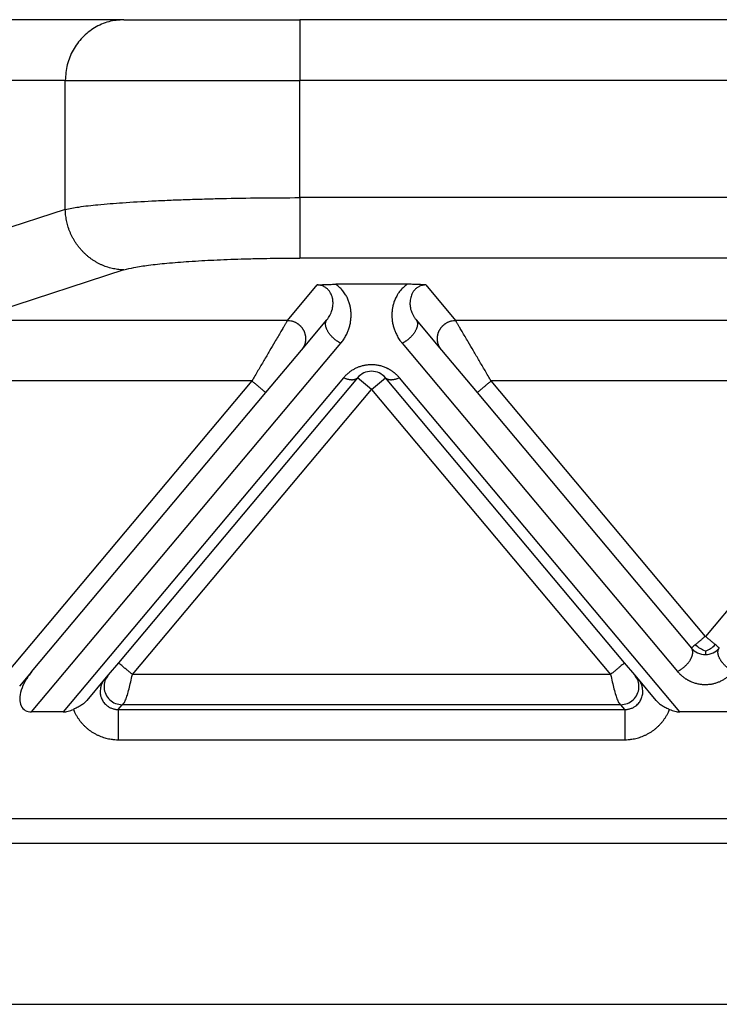
# Model space of a CAD drawing. Units: millimetres. Extents: x 0 to 297, y -231 to -21.
# Drawn here: x 63 to 75, y -104 to -87 of the extents above; entities that cross this region are included whole.
import ezdxf

# ---------------------------------------------------------------- set-up
doc = ezdxf.new("R2010")
doc.units = ezdxf.units.MM

msp = doc.modelspace()

# ---------------------------------------------------------------- linework, layer by layer
at = {"color": 2, "linetype": 'Continuous'}
for p, q in [((65.011, -87.456), (62.86, -87.456)), ((65.011, -87.456), (67.908, -87.456)), ((114.27, -87.456), (67.908, -87.456)), ((67.908, -87.456), (67.908, -88.456)), ((64.045, -88.456), (61.79, -88.456)), ((64.045, -88.456), (67.908, -88.456)), ((64.045, -90.581), (64.045, -88.456)), ((114.27, -88.456), (67.908, -88.456)), ((67.908, -90.387), (67.908, -88.456)), ((114.27, -90.387), (67.908, -90.387)), ((64.045, -90.581), (61.407, -91.442)), ((114.27, -91.383), (67.908, -91.383)), ((65.011, -91.577), (62.465, -92.409)), ((67.704, -92.409), (68.194, -91.825)), ((69.677, -91.814), (68.501, -91.814)), ((69.984, -91.825), (70.474, -92.409)), ((67.704, -92.409), (62.465, -92.409)), ((67.934, -92.9), (68.354, -92.399)), ((69.824, -92.399), (70.244, -92.9)), ((78.704, -92.409), (70.474, -92.409)), ((63.49, -98.856), (68.584, -92.785)), ((67.349, -93.598), (67.934, -92.9)), ((69.594, -92.785), (74.13, -98.19)), ((70.244, -92.9), (70.829, -93.598)), ((68.63, -93.353), (64.012, -98.856)), ((68.859, -93.353), (64.92, -98.048)), ((69.089, -93.546), (68.859, -93.353)), ((69.089, -93.546), (69.319, -93.353)), ((73.258, -98.048), (69.319, -93.353)), ((74.166, -98.856), (69.549, -93.353)), ((67.119, -93.405), (62.465, -93.405)), ((67.119, -93.405), (63.061, -98.24)), ((65.15, -98.24), (69.089, -93.546)), ((69.089, -93.546), (73.028, -98.24)), ((78.119, -93.405), (71.059, -93.405)), ((74.589, -97.612), (71.059, -93.405)), ((78.119, -93.405), (74.589, -97.612)), ((63.49, -98.197), (67.349, -93.598)), ((70.829, -93.598), (74.359, -97.804)), ((64.92, -98.048), (64.753, -98.247)), ((73.425, -98.247), (73.258, -98.048)), ((63.49, -98.197), (63.291, -98.433)), ((64.753, -98.247), (64.693, -98.318)), ((73.028, -98.24), (65.15, -98.24)), ((73.485, -98.318), (73.425, -98.247)), ((64.693, -98.318), (64.4, -98.668)), ((73.778, -98.668), (73.485, -98.318)), ((64.918, -98.816), (64.983, -98.739)), ((73.195, -98.739), (64.983, -98.739)), ((73.261, -98.816), (73.195, -98.739)), ((64.012, -98.856), (63.49, -98.856)), ((64.918, -98.816), (73.261, -98.816)), ((75.012, -98.856), (74.166, -98.856)), ((64.918, -99.314), (73.261, -99.314)), ((55.961, -100.61), (126.218, -100.61)), ((55.961, -101.02), (126.218, -101.02)), ((57.089, -103.671), (125.089, -103.671))]:
    msp.add_line(p, q, dxfattribs=at)
for centre, start, end in [((69.089, -93.546), 40, 140), ((74.589, -97.612), 220, 270), ((74.589, -97.612), 270, 320)]:
    msp.add_arc(centre, 0.3, start, end, dxfattribs=at)
for points, knots in [([(65.011, -87.456), (64.926, -87.463), (64.757, -87.476), (64.521, -87.581), (64.319, -87.741), (64.165, -87.951), (64.064, -88.195), (64.051, -88.369), (64.045, -88.456)], [0, 0, 0, 0, 0.252311, 0.505791, 0.761281, 1.019072, 1.278841, 1.539744, 1.539744, 1.539744, 1.539744]), ([(64.045, -90.581), (64.118, -90.567), (64.296, -90.532), (64.611, -90.499), (65.013, -90.466), (65.405, -90.444), (65.75, -90.428), (66.038, -90.417), (66.326, -90.408), (66.738, -90.397), (67.262, -90.389), (67.691, -90.387), (67.908, -90.387)], [0, 0, 0, 0, 0.223624, 0.543066, 0.94993, 1.434264, 1.721648, 1.984059, 2.30013, 2.584654, 3.220803, 3.872661, 3.872661, 3.872661, 3.872661]), ([(67.908, -90.387), (67.908, -90.444), (67.908, -90.561), (67.908, -90.735), (67.908, -90.902), (67.908, -91.054), (67.908, -91.181), (67.908, -91.278), (67.908, -91.342), (67.908, -91.373), (67.908, -91.383)], [0, 0, 0, 0, 0.1733231, 0.3501008, 0.5209195, 0.6755902, 0.8049309, 0.9026343, 0.9659984, 0.9961947, 0.9961947, 0.9961947, 0.9961947]), ([(65.011, -91.577), (64.996, -91.577), (64.968, -91.576), (64.925, -91.572), (64.881, -91.566), (64.837, -91.557), (64.792, -91.547), (64.748, -91.534), (64.703, -91.519), (64.659, -91.501), (64.615, -91.481), (64.579, -91.463), (64.551, -91.447), (64.53, -91.434), (64.509, -91.421), (64.488, -91.407), (64.468, -91.393), (64.448, -91.378), (64.428, -91.363), (64.409, -91.347), (64.39, -91.33), (64.371, -91.313), (64.353, -91.296), (64.335, -91.278), (64.318, -91.259), (64.301, -91.241), (64.284, -91.221), (64.268, -91.202), (64.253, -91.182), (64.238, -91.161), (64.224, -91.141), (64.205, -91.113), (64.183, -91.077), (64.159, -91.033), (64.138, -90.989), (64.118, -90.944), (64.101, -90.898), (64.087, -90.852), (64.074, -90.806), (64.064, -90.761), (64.056, -90.715), (64.05, -90.67), (64.046, -90.625), (64.045, -90.596), (64.045, -90.581)], [0, 0, 0, 0, 0.042619, 0.086018, 0.130181, 0.175084, 0.220701, 0.267002, 0.313952, 0.36151, 0.409635, 0.458276, 0.482776, 0.507386, 0.532097, 0.556903, 0.581796, 0.606769, 0.631812, 0.656918, 0.682078, 0.707285, 0.732528, 0.7578, 0.783091, 0.808393, 0.833696, 0.858991, 0.88427, 0.909523, 0.934741, 0.959915, 1.010093, 1.05999, 1.109539, 1.158675, 1.207335, 1.255462, 1.303, 1.349902, 1.396121, 1.441618, 1.486355, 1.530304, 1.530304, 1.530304, 1.530304]), ([(65.011, -91.577), (65.065, -91.563), (65.198, -91.528), (65.435, -91.496), (65.737, -91.462), (66.031, -91.44), (66.289, -91.424), (66.5, -91.413), (66.716, -91.404), (66.95, -91.396), (67.185, -91.39), (67.42, -91.386), (67.657, -91.383), (67.821, -91.383), (67.908, -91.383)], [0, 0, 0, 0, 0.169891, 0.410686, 0.716541, 1.080394, 1.296021, 1.493027, 1.714006, 1.943618, 2.196411, 2.41986, 2.646314, 2.909686, 2.909686, 2.909686, 2.909686]), ([(68.194, -91.825), (68.198, -91.825), (68.208, -91.824), (68.225, -91.822), (68.243, -91.821), (68.268, -91.82), (68.298, -91.818), (68.332, -91.817), (68.366, -91.816), (68.404, -91.815), (68.45, -91.814), (68.483, -91.814), (68.501, -91.814)], [0, 0, 0, 0, 0.0108475, 0.0315805, 0.049938, 0.0658136, 0.1054816, 0.1411152, 0.1696712, 0.2073052, 0.2533871, 0.3072897, 0.3072897, 0.3072897, 0.3072897]), ([(68.354, -92.399), (68.372, -92.375), (68.407, -92.328), (68.435, -92.257), (68.449, -92.201), (68.455, -92.157), (68.456, -92.117), (68.453, -92.077), (68.446, -92.037), (68.434, -91.997), (68.415, -91.956), (68.394, -91.924), (68.372, -91.899), (68.354, -91.882), (68.334, -91.867), (68.31, -91.852), (68.283, -91.84), (68.254, -91.831), (68.224, -91.826), (68.203, -91.825), (68.194, -91.825)], [0, 0, 0, 0, 0.0888783, 0.1783883, 0.2252166, 0.2627351, 0.3091882, 0.3461235, 0.384081, 0.4306311, 0.4704067, 0.5200609, 0.5445946, 0.5687274, 0.5938557, 0.6216243, 0.6543857, 0.6800211, 0.714571, 0.7428992, 0.7428992, 0.7428992, 0.7428992]), ([(68.584, -92.785), (68.599, -92.767), (68.628, -92.73), (68.665, -92.669), (68.694, -92.608), (68.714, -92.556), (68.726, -92.517), (68.735, -92.484), (68.741, -92.454), (68.748, -92.409), (68.753, -92.357), (68.754, -92.291), (68.748, -92.229), (68.736, -92.165), (68.719, -92.104), (68.694, -92.043), (68.661, -91.981), (68.62, -91.923), (68.567, -91.864), (68.524, -91.832), (68.501, -91.814)], [0, 0, 0, 0, 0.070678, 0.139695, 0.213991, 0.272636, 0.307345, 0.337489, 0.372616, 0.401698, 0.471664, 0.529344, 0.599431, 0.658107, 0.724049, 0.791095, 0.855602, 0.933207, 1.004261, 1.092474, 1.092474, 1.092474, 1.092474]), ([(69.677, -91.814), (69.654, -91.832), (69.612, -91.864), (69.562, -91.919), (69.52, -91.977), (69.486, -92.04), (69.459, -92.105), (69.442, -92.167), (69.43, -92.229), (69.424, -92.295), (69.425, -92.361), (69.43, -92.413), (69.437, -92.454), (69.444, -92.484), (69.452, -92.517), (69.464, -92.556), (69.484, -92.608), (69.515, -92.672), (69.552, -92.733), (69.582, -92.769), (69.594, -92.785)], [0, 0, 0, 0, 0.088213, 0.159268, 0.222088, 0.301379, 0.372966, 0.434366, 0.493042, 0.563129, 0.631221, 0.690775, 0.719857, 0.754985, 0.785128, 0.819837, 0.878483, 0.952778, 1.031373, 1.092471, 1.092471, 1.092471, 1.092471]), ([(69.984, -91.825), (69.981, -91.825), (69.97, -91.824), (69.954, -91.822), (69.935, -91.821), (69.911, -91.82), (69.88, -91.818), (69.828, -91.816), (69.761, -91.814), (69.706, -91.814), (69.677, -91.814)], [0, 0, 0, 0, 0.0108475, 0.0315805, 0.049938, 0.0658136, 0.1054816, 0.1411152, 0.2221675, 0.3072882, 0.3072882, 0.3072882, 0.3072882]), ([(69.984, -91.825), (69.975, -91.825), (69.954, -91.826), (69.925, -91.831), (69.895, -91.84), (69.862, -91.855), (69.824, -91.88), (69.79, -91.915), (69.764, -91.954), (69.746, -91.992), (69.733, -92.033), (69.725, -92.076), (69.722, -92.12), (69.724, -92.16), (69.729, -92.201), (69.739, -92.241), (69.753, -92.283), (69.772, -92.323), (69.796, -92.363), (69.815, -92.387), (69.824, -92.399)], [0, 0, 0, 0, 0.0283283, 0.0628781, 0.0885135, 0.1212749, 0.1715535, 0.2227087, 0.2669599, 0.3121436, 0.3491742, 0.3966521, 0.4424372, 0.4800401, 0.5175585, 0.5643868, 0.6038506, 0.6514008, 0.6972274, 0.7430075, 0.7430075, 0.7430075, 0.7430075]), ([(67.704, -92.409), (67.701, -92.413), (67.694, -92.426), (67.683, -92.445), (67.671, -92.464), (67.661, -92.483), (67.649, -92.503), (67.627, -92.54), (67.593, -92.597), (67.547, -92.677), (67.485, -92.782), (67.407, -92.915), (67.315, -93.072), (67.218, -93.237), (67.152, -93.348), (67.119, -93.405)], [0, 0, 0, 0, 0.016654, 0.045286, 0.063777, 0.084966, 0.108577, 0.134625, 0.213925, 0.30684, 0.411513, 0.581956, 0.766841, 0.958917, 1.15533, 1.15533, 1.15533, 1.15533]), ([(67.704, -92.409), (67.716, -92.409), (67.74, -92.41), (67.77, -92.416), (67.795, -92.423), (67.814, -92.43), (67.833, -92.438), (67.849, -92.447), (67.861, -92.454), (67.871, -92.46), (67.88, -92.467), (67.889, -92.473), (67.897, -92.481), (67.906, -92.488), (67.914, -92.496), (67.922, -92.504), (67.93, -92.513), (67.938, -92.522), (67.945, -92.531), (67.952, -92.541), (67.958, -92.551), (67.964, -92.561), (67.97, -92.572), (67.975, -92.582), (67.98, -92.593), (67.984, -92.604), (67.988, -92.616), (67.992, -92.627), (67.995, -92.638), (67.997, -92.65), (68, -92.661), (68.001, -92.673), (68.002, -92.684), (68.003, -92.696), (68.003, -92.707), (68.003, -92.718), (68.003, -92.73), (68.002, -92.741), (68, -92.751), (67.998, -92.766), (67.994, -92.783), (67.989, -92.803), (67.982, -92.822), (67.971, -92.845), (67.956, -92.872), (67.941, -92.891), (67.934, -92.9)], [0, 0, 0, 0, 0.0350903, 0.0726481, 0.0923496, 0.1126396, 0.133496, 0.1548885, 0.1657766, 0.1767845, 0.1879065, 0.1991364, 0.2104676, 0.221893, 0.2334054, 0.2449968, 0.2566591, 0.2683839, 0.2801625, 0.2919858, 0.3038446, 0.3157297, 0.3276315, 0.3395406, 0.3514473, 0.3633421, 0.3752156, 0.3870583, 0.3988612, 0.4106151, 0.4223114, 0.4339415, 0.4454973, 0.4569709, 0.4683548, 0.4796421, 0.490826, 0.5019002, 0.5128589, 0.5236968, 0.5449871, 0.5657408, 0.58593, 0.6055347, 0.6429161, 0.6778601, 0.6778601, 0.6778601, 0.6778601]), ([(68.584, -92.785), (68.58, -92.783), (68.57, -92.778), (68.557, -92.77), (68.543, -92.762), (68.528, -92.753), (68.514, -92.743), (68.499, -92.732), (68.485, -92.721), (68.471, -92.709), (68.456, -92.696), (68.443, -92.682), (68.429, -92.668), (68.416, -92.654), (68.404, -92.639), (68.392, -92.624), (68.382, -92.608), (68.372, -92.592), (68.363, -92.577), (68.355, -92.561), (68.349, -92.546), (68.343, -92.531), (68.339, -92.517), (68.335, -92.502), (68.333, -92.489), (68.332, -92.476), (68.332, -92.465), (68.332, -92.455), (68.334, -92.445), (68.336, -92.436), (68.338, -92.427), (68.341, -92.42), (68.345, -92.412), (68.349, -92.407), (68.352, -92.402), (68.353, -92.4), (68.354, -92.399)], [0, 0, 0, 0, 0.0151055, 0.0308572, 0.0472351, 0.0642096, 0.081741, 0.0997792, 0.1182635, 0.1371225, 0.1562756, 0.1756328, 0.1950971, 0.2145661, 0.2339338, 0.253094, 0.2719419, 0.2903782, 0.3083108, 0.325658, 0.3423506, 0.3583341, 0.3735694, 0.3880349, 0.4017252, 0.4146522, 0.4255077, 0.4358118, 0.4456003, 0.4549154, 0.4638033, 0.4723132, 0.4804945, 0.4883959, 0.4923109, 0.4961712, 0.4961712, 0.4961712, 0.4961712]), ([(69.824, -92.399), (69.825, -92.4), (69.826, -92.402), (69.83, -92.407), (69.833, -92.412), (69.837, -92.42), (69.84, -92.427), (69.843, -92.436), (69.845, -92.445), (69.846, -92.455), (69.847, -92.465), (69.846, -92.476), (69.845, -92.489), (69.843, -92.502), (69.84, -92.517), (69.835, -92.531), (69.83, -92.546), (69.823, -92.561), (69.815, -92.577), (69.806, -92.592), (69.797, -92.608), (69.786, -92.624), (69.774, -92.639), (69.762, -92.654), (69.749, -92.668), (69.736, -92.682), (69.722, -92.696), (69.708, -92.709), (69.693, -92.721), (69.679, -92.732), (69.664, -92.743), (69.65, -92.753), (69.636, -92.762), (69.622, -92.77), (69.608, -92.778), (69.599, -92.783), (69.594, -92.785)], [0, 0, 0, 0, 0.0038603, 0.0077753, 0.0156767, 0.0238581, 0.0323679, 0.0412559, 0.0505709, 0.0603594, 0.0706635, 0.081519, 0.0944461, 0.1081364, 0.1226018, 0.1378372, 0.1538207, 0.1705132, 0.1878605, 0.205793, 0.2242293, 0.2430773, 0.2622374, 0.2816052, 0.3010741, 0.3205385, 0.3398956, 0.3590487, 0.3779078, 0.396392, 0.4144302, 0.4319617, 0.4489361, 0.4653141, 0.4810657, 0.4961712, 0.4961712, 0.4961712, 0.4961712]), ([(70.244, -92.9), (70.237, -92.891), (70.222, -92.872), (70.207, -92.845), (70.197, -92.822), (70.19, -92.803), (70.184, -92.783), (70.18, -92.766), (70.178, -92.751), (70.177, -92.741), (70.176, -92.73), (70.175, -92.718), (70.175, -92.707), (70.175, -92.696), (70.176, -92.684), (70.177, -92.673), (70.179, -92.661), (70.181, -92.65), (70.183, -92.638), (70.186, -92.627), (70.19, -92.616), (70.194, -92.604), (70.198, -92.593), (70.203, -92.582), (70.208, -92.572), (70.214, -92.561), (70.22, -92.551), (70.227, -92.541), (70.233, -92.531), (70.241, -92.522), (70.248, -92.513), (70.256, -92.504), (70.264, -92.496), (70.272, -92.488), (70.281, -92.481), (70.29, -92.473), (70.298, -92.467), (70.308, -92.46), (70.317, -92.454), (70.329, -92.447), (70.345, -92.438), (70.364, -92.43), (70.383, -92.423), (70.408, -92.416), (70.438, -92.41), (70.462, -92.409), (70.474, -92.409)], [0, 0, 0, 0, 0.034944, 0.0723254, 0.09193, 0.1121193, 0.132873, 0.1541633, 0.1650012, 0.1759599, 0.1870341, 0.198218, 0.2095052, 0.2208892, 0.2323628, 0.2439186, 0.2555487, 0.267245, 0.2789989, 0.2908017, 0.3026445, 0.314518, 0.3264128, 0.3383195, 0.3502285, 0.3621304, 0.3740155, 0.3858743, 0.3976976, 0.4094762, 0.421201, 0.4328633, 0.4444547, 0.455967, 0.4673925, 0.4787237, 0.4899536, 0.5010755, 0.5120834, 0.5229715, 0.5443641, 0.5652205, 0.5855105, 0.605212, 0.6427697, 0.6778601, 0.6778601, 0.6778601, 0.6778601]), ([(71.059, -93.405), (71.026, -93.348), (70.961, -93.237), (70.864, -93.072), (70.771, -92.915), (70.694, -92.782), (70.632, -92.677), (70.585, -92.597), (70.551, -92.54), (70.53, -92.503), (70.518, -92.483), (70.507, -92.464), (70.495, -92.445), (70.485, -92.426), (70.477, -92.413), (70.474, -92.409)], [0, 0, 0, 0, 0.196412, 0.388489, 0.573373, 0.743817, 0.84849, 0.941405, 1.020705, 1.046753, 1.070364, 1.091552, 1.110044, 1.138676, 1.15533, 1.15533, 1.15533, 1.15533]), ([(69.549, -93.353), (69.543, -93.347), (69.532, -93.334), (69.514, -93.315), (69.495, -93.297), (69.478, -93.282), (69.462, -93.269), (69.449, -93.259), (69.435, -93.249), (69.421, -93.239), (69.407, -93.23), (69.392, -93.221), (69.376, -93.212), (69.361, -93.204), (69.345, -93.196), (69.325, -93.187), (69.301, -93.177), (69.272, -93.167), (69.243, -93.159), (69.213, -93.152), (69.183, -93.146), (69.157, -93.143), (69.136, -93.141), (69.12, -93.14), (69.105, -93.139), (69.085, -93.139), (69.061, -93.139), (69.033, -93.141), (69.005, -93.145), (68.977, -93.149), (68.949, -93.155), (68.923, -93.162), (68.896, -93.17), (68.87, -93.18), (68.845, -93.191), (68.82, -93.202), (68.796, -93.215), (68.773, -93.229), (68.75, -93.243), (68.732, -93.256), (68.719, -93.267), (68.705, -93.278), (68.687, -93.293), (68.667, -93.312), (68.647, -93.332), (68.635, -93.346), (68.63, -93.353)], [0, 0, 0, 0, 0.025482, 0.051181, 0.077268, 0.103916, 0.120661, 0.137624, 0.154584, 0.171776, 0.188993, 0.206452, 0.223924, 0.241646, 0.259365, 0.277357, 0.307126, 0.337525, 0.367902, 0.398853, 0.429722, 0.460977, 0.476574, 0.492241, 0.507896, 0.523565, 0.551944, 0.580207, 0.608508, 0.636507, 0.664576, 0.692197, 0.719865, 0.746996, 0.775068, 0.802535, 0.82999, 0.856847, 0.883684, 0.909957, 0.922595, 0.935104, 0.963879, 0.992008, 1.019691, 1.047121, 1.047121, 1.047121, 1.047121]), ([(68.859, -93.353), (68.857, -93.356), (68.852, -93.362), (68.843, -93.369), (68.833, -93.375), (68.823, -93.379), (68.815, -93.382), (68.809, -93.384), (68.803, -93.386), (68.796, -93.387), (68.789, -93.388), (68.781, -93.389), (68.774, -93.39), (68.766, -93.39), (68.758, -93.39), (68.75, -93.389), (68.742, -93.388), (68.731, -93.387), (68.716, -93.384), (68.699, -93.38), (68.682, -93.375), (68.664, -93.369), (68.647, -93.361), (68.635, -93.356), (68.63, -93.353)], [0, 0, 0, 0, 0.0111032, 0.0225331, 0.0344003, 0.0468087, 0.0532471, 0.0598526, 0.066633, 0.0735941, 0.0807405, 0.0880745, 0.0955971, 0.1033072, 0.1112022, 0.1192779, 0.1275283, 0.1359462, 0.1532471, 0.1711009, 0.1894112, 0.2080712, 0.2269686, 0.2459896, 0.2459896, 0.2459896, 0.2459896]), ([(69.549, -93.353), (69.543, -93.356), (69.532, -93.361), (69.514, -93.369), (69.497, -93.375), (69.479, -93.38), (69.462, -93.384), (69.448, -93.387), (69.436, -93.388), (69.428, -93.389), (69.42, -93.39), (69.412, -93.39), (69.404, -93.39), (69.397, -93.389), (69.39, -93.388), (69.383, -93.387), (69.376, -93.386), (69.369, -93.384), (69.363, -93.382), (69.355, -93.379), (69.346, -93.375), (69.335, -93.369), (69.326, -93.362), (69.321, -93.356), (69.319, -93.353)], [0, 0, 0, 0, 0.019021, 0.0379184, 0.0565785, 0.0748887, 0.0927425, 0.1100434, 0.1184613, 0.1267118, 0.1347874, 0.1426824, 0.1503925, 0.1579151, 0.1652491, 0.1723955, 0.1793567, 0.186137, 0.1927425, 0.1991809, 0.2115894, 0.2234566, 0.2348864, 0.2459896, 0.2459896, 0.2459896, 0.2459896]), ([(67.119, -93.405), (67.133, -93.417), (67.162, -93.44), (67.204, -93.476), (67.243, -93.509), (67.279, -93.539), (67.308, -93.564), (67.328, -93.58), (67.341, -93.591), (67.346, -93.595), (67.349, -93.598)], [0, 0, 0, 0, 0.0562097, 0.1104284, 0.1647028, 0.212132, 0.2507448, 0.2789365, 0.2894682, 0.3, 0.3, 0.3, 0.3]), ([(70.829, -93.598), (70.832, -93.595), (70.838, -93.591), (70.85, -93.58), (70.87, -93.564), (70.899, -93.539), (70.935, -93.509), (70.975, -93.476), (71.017, -93.44), (71.045, -93.417), (71.059, -93.405)], [0, 0, 0, 0, 0.0105318, 0.0210635, 0.0492552, 0.087868, 0.1352972, 0.1895716, 0.2437903, 0.3, 0.3, 0.3, 0.3]), ([(74.589, -97.612), (74.574, -97.624), (74.545, -97.649), (74.503, -97.684), (74.463, -97.717), (74.439, -97.738), (74.427, -97.748)], [0, 0, 0, 0, 0.0585271, 0.114805, 0.1651555, 0.212132, 0.212132, 0.212132, 0.212132]), ([(74.752, -97.748), (74.739, -97.737), (74.714, -97.716), (74.676, -97.684), (74.642, -97.656), (74.613, -97.632), (74.597, -97.618), (74.589, -97.612)], [0, 0, 0, 0, 0.0507596, 0.097327, 0.1488281, 0.1814309, 0.212132, 0.212132, 0.212132, 0.212132]), ([(74.427, -97.748), (74.418, -97.755), (74.401, -97.769), (74.382, -97.786), (74.368, -97.797), (74.362, -97.802), (74.359, -97.804)], [0, 0, 0, 0, 0.03458583, 0.06503183, 0.0764499, 0.08786797, 0.08786797, 0.08786797, 0.08786797]), ([(74.589, -97.853), (74.559, -97.842), (74.498, -97.818), (74.451, -97.772), (74.427, -97.748)], [0, 0, 0, 0, 0.0946992, 0.1954803, 0.1954803, 0.1954803, 0.1954803]), ([(74.589, -97.853), (74.619, -97.842), (74.68, -97.818), (74.727, -97.772), (74.752, -97.748)], [0, 0, 0, 0, 0.0946992, 0.1954803, 0.1954803, 0.1954803, 0.1954803]), ([(74.819, -97.804), (74.816, -97.802), (74.81, -97.797), (74.796, -97.785), (74.777, -97.769), (74.76, -97.755), (74.752, -97.748)], [0, 0, 0, 0, 0.01141807, 0.02283614, 0.05416507, 0.08786797, 0.08786797, 0.08786797, 0.08786797]), ([(74.13, -98.19), (74.134, -98.188), (74.143, -98.183), (74.157, -98.175), (74.171, -98.167), (74.185, -98.158), (74.2, -98.148), (74.214, -98.137), (74.229, -98.126), (74.243, -98.114), (74.257, -98.101), (74.271, -98.087), (74.284, -98.073), (74.297, -98.059), (74.31, -98.044), (74.321, -98.028), (74.332, -98.013), (74.342, -97.997), (74.35, -97.982), (74.358, -97.966), (74.365, -97.951), (74.371, -97.936), (74.375, -97.922), (74.378, -97.907), (74.381, -97.894), (74.382, -97.881), (74.382, -97.87), (74.381, -97.86), (74.38, -97.85), (74.378, -97.841), (74.375, -97.832), (74.372, -97.825), (74.368, -97.817), (74.365, -97.812), (74.362, -97.807), (74.36, -97.805), (74.359, -97.804)], [0, 0, 0, 0, 0.0151055, 0.0308572, 0.0472351, 0.0642096, 0.081741, 0.0997792, 0.1182635, 0.1371225, 0.1562756, 0.1756328, 0.1950971, 0.2145661, 0.2339338, 0.253094, 0.2719419, 0.2903782, 0.3083108, 0.325658, 0.3423506, 0.3583341, 0.3735694, 0.3880349, 0.4017252, 0.4146522, 0.4255077, 0.4358118, 0.4456003, 0.4549154, 0.4638033, 0.4723132, 0.4804945, 0.4883959, 0.4923109, 0.4961712, 0.4961712, 0.4961712, 0.4961712]), ([(74.589, -97.853), (74.589, -97.862), (74.589, -97.876), (74.589, -97.894), (74.589, -97.905), (74.589, -97.909), (74.589, -97.912)], [0, 0, 0, 0, 0.02532555, 0.04445558, 0.05140652, 0.05835745, 0.05835745, 0.05835745, 0.05835745]), ([(75.049, -98.19), (75.044, -98.188), (75.035, -98.183), (75.021, -98.175), (75.007, -98.167), (74.993, -98.158), (74.979, -98.148), (74.964, -98.137), (74.95, -98.126), (74.935, -98.114), (74.921, -98.101), (74.907, -98.087), (74.894, -98.073), (74.881, -98.059), (74.869, -98.044), (74.857, -98.028), (74.846, -98.013), (74.837, -97.997), (74.828, -97.982), (74.82, -97.966), (74.813, -97.951), (74.808, -97.936), (74.803, -97.922), (74.8, -97.907), (74.798, -97.894), (74.796, -97.881), (74.796, -97.87), (74.797, -97.86), (74.798, -97.85), (74.8, -97.841), (74.803, -97.832), (74.806, -97.825), (74.81, -97.817), (74.813, -97.812), (74.816, -97.807), (74.818, -97.805), (74.819, -97.804)], [0, 0, 0, 0, 0.0151055, 0.0308572, 0.0472351, 0.0642096, 0.081741, 0.0997792, 0.1182635, 0.1371225, 0.1562756, 0.1756328, 0.1950971, 0.2145661, 0.2339338, 0.253094, 0.2719419, 0.2903782, 0.3083108, 0.325658, 0.3423506, 0.3583341, 0.3735694, 0.3880349, 0.4017252, 0.4146522, 0.4255077, 0.4358118, 0.4456003, 0.4549154, 0.4638033, 0.4723132, 0.4804945, 0.4883959, 0.4923109, 0.4961712, 0.4961712, 0.4961712, 0.4961712]), ([(65.15, -98.24), (65.135, -98.228), (65.106, -98.203), (65.067, -98.171), (65.036, -98.144), (65.011, -98.124), (64.986, -98.103), (64.962, -98.083), (64.942, -98.066), (64.929, -98.055), (64.923, -98.05), (64.92, -98.048)], [0, 0, 0, 0, 0.0585271, 0.114805, 0.1523981, 0.1807112, 0.212132, 0.2477927, 0.2771639, 0.2885819, 0.3, 0.3, 0.3, 0.3]), ([(73.258, -98.048), (73.255, -98.05), (73.249, -98.055), (73.235, -98.067), (73.216, -98.083), (73.187, -98.108), (73.153, -98.136), (73.115, -98.168), (73.082, -98.196), (73.052, -98.22), (73.036, -98.234), (73.028, -98.24)], [0, 0, 0, 0, 0.0114181, 0.0228361, 0.0541331, 0.087868, 0.1375725, 0.185195, 0.2368589, 0.2691523, 0.3, 0.3, 0.3, 0.3]), ([(63.49, -98.197), (63.453, -98.245), (63.382, -98.338), (63.315, -98.491), (63.288, -98.632), (63.306, -98.755), (63.382, -98.844), (63.453, -98.852), (63.49, -98.856)], [0, 0, 0, 0, 0.1819944, 0.3502214, 0.4941485, 0.6107868, 0.7108053, 0.8178098, 0.8178098, 0.8178098, 0.8178098]), ([(64.753, -98.247), (64.732, -98.278), (64.69, -98.341), (64.677, -98.457), (64.705, -98.568), (64.773, -98.661), (64.87, -98.725), (64.945, -98.734), (64.983, -98.739)], [0, 0, 0, 0, 0.1119135, 0.224011, 0.3363764, 0.4489474, 0.5615504, 0.673995, 0.673995, 0.673995, 0.673995]), ([(64.983, -98.739), (64.993, -98.73), (65.019, -98.709), (65.042, -98.65), (65.07, -98.573), (65.096, -98.473), (65.123, -98.361), (65.141, -98.281), (65.15, -98.24)], [0, 0, 0, 0, 0.0379831, 0.0992283, 0.1838935, 0.2881796, 0.4064376, 0.5319414, 0.5319414, 0.5319414, 0.5319414]), ([(73.028, -98.24), (73.037, -98.281), (73.055, -98.361), (73.082, -98.473), (73.109, -98.573), (73.136, -98.65), (73.159, -98.709), (73.185, -98.73), (73.195, -98.739)], [0, 0, 0, 0, 0.1255038, 0.2437618, 0.3480479, 0.4327131, 0.4939583, 0.5319414, 0.5319414, 0.5319414, 0.5319414]), ([(73.195, -98.739), (73.233, -98.734), (73.308, -98.725), (73.405, -98.661), (73.473, -98.568), (73.501, -98.457), (73.488, -98.341), (73.446, -98.278), (73.425, -98.247)], [0, 0, 0, 0, 0.1124446, 0.2250476, 0.3376186, 0.449984, 0.5620815, 0.673995, 0.673995, 0.673995, 0.673995]), ([(74.13, -98.19), (74.135, -98.196), (74.146, -98.209), (74.16, -98.224), (74.171, -98.235), (74.18, -98.243), (74.19, -98.253), (74.203, -98.264), (74.216, -98.274), (74.229, -98.284), (74.243, -98.295), (74.257, -98.304), (74.272, -98.314), (74.287, -98.323), (74.302, -98.331), (74.317, -98.339), (74.333, -98.347), (74.353, -98.356), (74.377, -98.366), (74.406, -98.376), (74.435, -98.385), (74.465, -98.392), (74.496, -98.397), (74.521, -98.401), (74.542, -98.403), (74.558, -98.404), (74.573, -98.404), (74.593, -98.404), (74.617, -98.404), (74.646, -98.402), (74.674, -98.399), (74.701, -98.394), (74.729, -98.388), (74.756, -98.381), (74.782, -98.373), (74.808, -98.363), (74.833, -98.353), (74.858, -98.341), (74.882, -98.328), (74.906, -98.314), (74.928, -98.3), (74.949, -98.284), (74.97, -98.268), (74.987, -98.254), (75.001, -98.241), (75.012, -98.23), (75.022, -98.22), (75.031, -98.21), (75.04, -98.2), (75.046, -98.193), (75.049, -98.19)], [0, 0, 0, 0, 0.025425, 0.051211, 0.060925, 0.070709, 0.087211, 0.103917, 0.120662, 0.137625, 0.154586, 0.171777, 0.188994, 0.206454, 0.223926, 0.241647, 0.259366, 0.277358, 0.307127, 0.337527, 0.367904, 0.398854, 0.429723, 0.460978, 0.476575, 0.492242, 0.507897, 0.523566, 0.551945, 0.580208, 0.608509, 0.636508, 0.664577, 0.692198, 0.719867, 0.746998, 0.775069, 0.802536, 0.829991, 0.856848, 0.883685, 0.909958, 0.936148, 0.961841, 0.977725, 0.993416, 1.007012, 1.02047, 1.033827, 1.047124, 1.047124, 1.047124, 1.047124]), ([(64.693, -98.318), (64.683, -98.332), (64.663, -98.358), (64.64, -98.406), (64.625, -98.454), (64.619, -98.5), (64.619, -98.538), (64.623, -98.573), (64.631, -98.607), (64.648, -98.652), (64.679, -98.705), (64.72, -98.745), (64.753, -98.769), (64.774, -98.781), (64.796, -98.792), (64.819, -98.801), (64.843, -98.808), (64.867, -98.813), (64.892, -98.816), (64.909, -98.816), (64.918, -98.816)], [0, 0, 0, 0, 0.0499471, 0.0999277, 0.1571061, 0.1997685, 0.2394623, 0.2716522, 0.3041153, 0.3435143, 0.4153983, 0.486974, 0.513875, 0.5368685, 0.5597444, 0.5867727, 0.6116951, 0.6366156, 0.6590307, 0.6865046, 0.6865046, 0.6865046, 0.6865046]), ([(73.261, -98.816), (73.27, -98.816), (73.286, -98.816), (73.311, -98.813), (73.334, -98.808), (73.366, -98.799), (73.405, -98.782), (73.453, -98.751), (73.499, -98.705), (73.529, -98.654), (73.546, -98.609), (73.555, -98.575), (73.559, -98.538), (73.559, -98.5), (73.553, -98.454), (73.539, -98.406), (73.516, -98.358), (73.495, -98.332), (73.485, -98.318)], [0, 0, 0, 0, 0.0274738, 0.0498889, 0.073108, 0.0997317, 0.1496955, 0.1994404, 0.2710161, 0.3429001, 0.3747174, 0.4147619, 0.4469518, 0.4866455, 0.529308, 0.5864864, 0.636467, 0.6864141, 0.6864141, 0.6864141, 0.6864141]), ([(64.4, -98.668), (64.386, -98.683), (64.356, -98.714), (64.301, -98.752), (64.241, -98.786), (64.199, -98.805), (64.178, -98.815)], [0, 0, 0, 0, 0.0622694, 0.1297359, 0.1992481, 0.2682806, 0.2682806, 0.2682806, 0.2682806]), ([(73.778, -98.668), (73.793, -98.683), (73.822, -98.714), (73.877, -98.752), (73.937, -98.786), (73.979, -98.805), (74, -98.815)], [0, 0, 0, 0, 0.0622694, 0.1297359, 0.1992481, 0.2682806, 0.2682806, 0.2682806, 0.2682806]), ([(64.012, -98.856), (64.039, -98.854), (64.097, -98.849), (64.15, -98.827), (64.178, -98.815)], [0, 0, 0, 0, 0.0805397, 0.1723408, 0.1723408, 0.1723408, 0.1723408]), ([(64.178, -98.815), (64.182, -98.825), (64.19, -98.844), (64.206, -98.877), (64.226, -98.915), (64.252, -98.957), (64.281, -98.998), (64.312, -99.036), (64.345, -99.073), (64.38, -99.107), (64.418, -99.139), (64.457, -99.169), (64.498, -99.196), (64.541, -99.22), (64.585, -99.242), (64.643, -99.267), (64.714, -99.29), (64.791, -99.305), (64.859, -99.313), (64.898, -99.314), (64.918, -99.314)], [0, 0, 0, 0, 0.030881, 0.0617895, 0.1110993, 0.1604522, 0.2097705, 0.2591145, 0.3084385, 0.3577747, 0.407106, 0.4564348, 0.5056515, 0.5548515, 0.6040808, 0.6532685, 0.7415673, 0.8297162, 0.8882264, 0.9466983, 0.9466983, 0.9466983, 0.9466983]), ([(64.918, -98.816), (64.918, -98.821), (64.918, -98.837), (64.918, -98.869), (64.918, -98.917), (64.918, -98.981), (64.918, -99.056), (64.918, -99.14), (64.918, -99.227), (64.918, -99.285), (64.918, -99.314)], [0, 0, 0, 0, 0.0150982, 0.0467802, 0.0956319, 0.1603022, 0.2376376, 0.323047, 0.4114358, 0.4980973, 0.4980973, 0.4980973, 0.4980973]), ([(73.261, -99.314), (73.28, -99.314), (73.319, -99.313), (73.387, -99.305), (73.464, -99.29), (73.536, -99.267), (73.593, -99.242), (73.637, -99.22), (73.68, -99.196), (73.721, -99.169), (73.76, -99.139), (73.798, -99.107), (73.833, -99.073), (73.867, -99.036), (73.897, -98.998), (73.926, -98.957), (73.952, -98.915), (73.972, -98.877), (73.988, -98.844), (73.996, -98.825), (74, -98.815)], [0, 0, 0, 0, 0.0584719, 0.1169821, 0.205131, 0.2934298, 0.3426175, 0.3918468, 0.4410468, 0.4902635, 0.5395923, 0.5889236, 0.6382598, 0.6875838, 0.7369278, 0.7862461, 0.835599, 0.8849088, 0.9158173, 0.9466983, 0.9466983, 0.9466983, 0.9466983]), ([(73.261, -98.816), (73.261, -98.821), (73.261, -98.837), (73.261, -98.869), (73.261, -98.917), (73.261, -98.981), (73.261, -99.056), (73.261, -99.14), (73.261, -99.227), (73.261, -99.285), (73.261, -99.314)], [0, 0, 0, 0, 0.0150982, 0.0467802, 0.0956319, 0.1603022, 0.2376376, 0.323047, 0.4114358, 0.4980973, 0.4980973, 0.4980973, 0.4980973]), ([(74, -98.815), (74.028, -98.827), (74.082, -98.849), (74.139, -98.854), (74.166, -98.856)], [0, 0, 0, 0, 0.091801, 0.1723408, 0.1723408, 0.1723408, 0.1723408])]:
    msp.add_open_spline(points, degree=3, knots=knots, dxfattribs=at)

doc.saveas('drawing.dxf')
